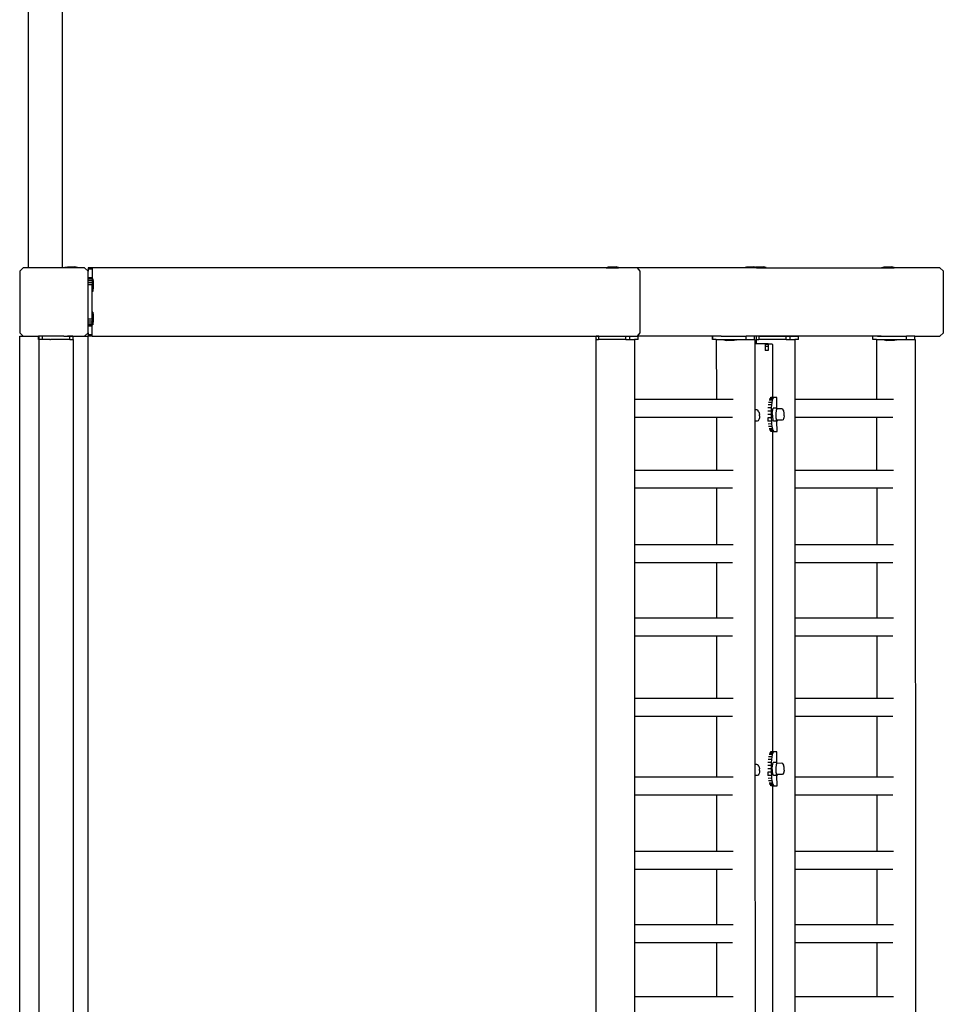
# Model space of a CAD drawing. Units: millimetres. Extents: x -10516 to 348337, y -3372 to 10867.
# Drawn here: x 10482 to 11564, y 6263 to 7416 of the extents above; entities that cross this region are included whole.
import ezdxf

# ---------------------------------------------------------------- set-up
doc = ezdxf.new("R2010")
doc.units = ezdxf.units.MM
doc.layers.add('VP-EQ', color=7, linetype='Continuous', true_color=0x8a3492)

# ---------------------------------------------------------------- blocks, each defined once
blk = doc.blocks.new('2405C')
at = {"layer": 'VP-EQ', "color": 0}
for p, q in [((18259.09, -1097.98), (18259.09, -857.68)), ((18263.09, -1097.98), (18263.09, -857.68)), ((18258.47, -1097.98), (18258.07, -1098.38)), ((18258.07, -1098.38), (18258.07, -1105.58)), ((18259.09, -1097.98), (18258.47, -1097.98)), ((18263.09, -1097.98), (18259.09, -1097.98)), ((18263.36, -1097.98), (18263.09, -1097.98)), ((18263.36, -1097.93), (18263.66, -1097.88)), ((18263.36, -1097.93), (18263.36, -1097.98)), ((18264.82, -1097.93), (18263.36, -1097.93)), ((18264.83, -1097.98), (18263.36, -1097.98)), ((18263.66, -1097.88), (18264.53, -1097.88)), ((18264.82, -1097.93), (18264.53, -1097.88)), ((18264.83, -1097.93), (18264.82, -1097.93)), ((18264.83, -1097.93), (18264.83, -1097.98)), ((18265.67, -1097.98), (18264.83, -1097.98)), ((18266.07, -1098.38), (18265.67, -1097.98)), ((18266.07, -1097.98), (18266.07, -1098)), ((18266.57, -1097.98), (18266.07, -1097.98)), ((18266.07, -1098), (18266.07, -1098.05)), ((18266.57, -1098), (18266.07, -1098)), ((18266.07, -1098.05), (18266.07, -1098.15)), ((18266.57, -1098.05), (18266.07, -1098.05)), ((18266.57, -1098.15), (18266.07, -1098.15)), ((18266.07, -1098.15), (18266.07, -1098.38)), ((18266.07, -1099.15), (18266.07, -1098.38)), ((18266.57, -1097.98), (18266.57, -1098)), ((18326.72, -1097.98), (18266.57, -1097.98)), ((18266.57, -1098), (18266.57, -1098.05)), ((18266.57, -1098.05), (18266.57, -1098.15)), ((18266.57, -1098.15), (18266.57, -1099.15)), ((18326.72, -1097.93), (18326.73, -1097.93)), ((18326.72, -1097.93), (18326.72, -1097.98)), ((18326.72, -1097.98), (18328.19, -1097.98)), ((18326.73, -1097.93), (18327.02, -1097.88)), ((18326.73, -1097.93), (18328.19, -1097.93)), ((18327.02, -1097.88), (18327.89, -1097.88)), ((18328.19, -1097.93), (18327.89, -1097.88)), ((18328.19, -1097.93), (18328.19, -1097.98)), ((18330.35, -1097.98), (18328.19, -1097.98)), ((18330.35, -1097.98), (18330.68, -1098.38)), ((18342.84, -1097.98), (18330.35, -1097.98)), ((18330.68, -1098.38), (18330.68, -1105.58)), ((18342.84, -1097.93), (18342.85, -1097.93)), ((18342.84, -1097.93), (18342.84, -1097.98)), ((18344.31, -1097.98), (18342.84, -1097.98)), ((18342.85, -1097.93), (18343.14, -1097.88)), ((18342.85, -1097.93), (18344.04, -1097.93)), ((18343.14, -1097.88), (18344.01, -1097.88)), ((18344.16, -1097.9), (18344.01, -1097.88)), ((18344.04, -1097.93), (18344.17, -1097.93)), ((18344.16, -1097.9), (18344.3, -1097.88)), ((18344.31, -1097.93), (18344.16, -1097.9)), ((18344.24, -1097.93), (18344.17, -1097.93)), ((18344.26, -1097.93), (18344.24, -1097.93)), ((18344.26, -1097.93), (18344.31, -1097.93)), ((18344.3, -1097.88), (18345.17, -1097.88)), ((18344.31, -1097.93), (18344.31, -1097.98)), ((18344.31, -1097.93), (18345.47, -1097.93)), ((18344.31, -1097.98), (18344.31, -1097.98)), ((18344.31, -1097.98), (18345.47, -1097.98)), ((18345.47, -1097.93), (18345.17, -1097.88)), ((18345.47, -1097.93), (18345.47, -1097.98)), ((18345.47, -1097.98), (18358.98, -1097.98)), ((18358.98, -1097.93), (18358.99, -1097.93)), ((18358.98, -1097.93), (18358.98, -1097.98)), ((18358.98, -1097.98), (18360.44, -1097.98)), ((18358.99, -1097.93), (18359.28, -1097.88)), ((18358.99, -1097.93), (18360.44, -1097.93)), ((18359.28, -1097.88), (18360.14, -1097.88)), ((18360.44, -1097.93), (18360.14, -1097.88)), ((18360.44, -1097.93), (18360.44, -1097.98)), ((18365.79, -1097.98), (18360.44, -1097.98)), ((18366.2, -1098.38), (18365.79, -1097.98)), ((18366.2, -1105.58), (18366.2, -1098.38)), ((18266.07, -1099.31), (18266.07, -1099.15)), ((18266.57, -1099.15), (18266.07, -1099.15)), ((18266.57, -1099.31), (18266.07, -1099.31)), ((18266.07, -1099.51), (18266.07, -1099.31)), ((18266.57, -1099.51), (18266.07, -1099.51)), ((18266.07, -1099.73), (18266.07, -1099.51)), ((18266.57, -1099.73), (18266.07, -1099.73)), ((18266.07, -1099.98), (18266.07, -1099.73)), ((18266.07, -1103.98), (18266.07, -1099.98)), ((18266.57, -1099.98), (18266.07, -1099.98)), ((18266.57, -1099.15), (18266.57, -1099.28)), ((18266.62, -1099.28), (18266.57, -1099.28)), ((18266.57, -1099.28), (18266.57, -1099.31)), ((18266.57, -1099.31), (18266.57, -1099.51)), ((18266.57, -1099.51), (18266.57, -1099.73)), ((18266.57, -1099.73), (18266.57, -1099.98)), ((18266.57, -1100.75), (18266.57, -1099.98)), ((18266.62, -1099.28), (18266.62, -1099.29)), ((18266.62, -1099.29), (18266.67, -1099.58)), ((18266.62, -1099.29), (18266.62, -1100.75)), ((18266.67, -1099.58), (18266.67, -1100.45)), ((18266.62, -1100.75), (18266.57, -1100.75)), ((18266.57, -1103.18), (18266.57, -1100.75)), ((18266.62, -1100.75), (18266.67, -1100.45)), ((18266.62, -1103.18), (18266.57, -1103.18)), ((18266.57, -1103.98), (18266.57, -1103.18)), ((18266.62, -1103.18), (18266.62, -1103.19)), ((18266.62, -1103.19), (18266.67, -1103.48)), ((18266.62, -1103.19), (18266.62, -1104.65)), ((18266.08, -1103.99), (18266.07, -1103.98)), ((18266.48, -1103.98), (18266.07, -1103.98)), ((18266.07, -1104.22), (18266.08, -1103.99)), ((18266.07, -1104.45), (18266.07, -1104.22)), ((18266.57, -1104.22), (18266.07, -1104.22)), ((18266.07, -1104.65), (18266.07, -1104.45)), ((18266.57, -1104.45), (18266.07, -1104.45)), ((18266.48, -1103.99), (18266.08, -1103.99)), ((18266.48, -1103.99), (18266.48, -1103.98)), ((18266.57, -1103.98), (18266.48, -1103.98)), ((18266.57, -1103.98), (18266.57, -1104.22)), ((18266.57, -1104.45), (18266.57, -1104.22)), ((18266.57, -1104.65), (18266.57, -1104.45)), ((18266.62, -1104.65), (18266.67, -1104.35)), ((18266.67, -1103.48), (18266.67, -1104.35)), ((18258.07, -1105.58), (18258.47, -1105.98)), ((18265.67, -1105.98), (18266.07, -1105.58)), ((18266.07, -1104.81), (18266.07, -1104.65)), ((18266.57, -1104.65), (18266.07, -1104.65)), ((18266.57, -1104.81), (18266.07, -1104.81)), ((18266.07, -1105.58), (18266.07, -1104.81)), ((18266.07, -1105.58), (18266.07, -1105.81)), ((18266.57, -1104.81), (18266.57, -1104.65)), ((18266.62, -1104.65), (18266.57, -1104.65)), ((18266.57, -1105.81), (18266.57, -1104.81)), ((18330.68, -1105.58), (18330.35, -1105.98)), ((18365.79, -1105.98), (18366.2, -1105.58)), ((18258.07, -1105.98), (18258.47, -1105.98)), ((18258.07, -1249.9), (18258.07, -1105.98)), ((18258.47, -1105.98), (18260.29, -1105.98)), ((18260.29, -1105.98), (18260.29, -1105.98)), ((18260.29, -1105.98), (18260.34, -1105.98)), ((18260.29, -1106.38), (18260.29, -1105.98)), ((18260.29, -1106.38), (18260.29, -1105.98)), ((18260.34, -1105.98), (18260.29, -1105.98)), ((18260.29, -1106.38), (18260.29, -1106.38)), ((18260.3, -1106.38), (18260.29, -1106.38)), ((18260.29, -1106.38), (18260.3, -1106.38)), ((18260.3, -1106.38), (18260.31, -1106.38)), ((18260.3, -1106.38), (18260.32, -1172.55)), ((18260.31, -1106.38), (18260.34, -1106.38)), ((18260.31, -1106.38), (18260.32, -1106.39)), ((18260.33, -1106.39), (18260.32, -1106.39)), ((18260.32, -1106.39), (18260.32, -1172.55)), ((18260.33, -1106.39), (18260.34, -1106.38)), ((18260.34, -1106.38), (18260.34, -1105.98)), ((18260.69, -1105.98), (18260.34, -1105.98)), ((18260.43, -1106.38), (18260.34, -1106.39)), ((18260.34, -1106.39), (18260.34, -1106.38)), ((18260.43, -1106.38), (18260.34, -1106.38)), ((18260.64, -1106.38), (18260.43, -1106.38)), ((18260.71, -1106.39), (18260.64, -1106.38)), ((18260.74, -1105.98), (18260.69, -1105.98)), ((18260.74, -1106.38), (18260.71, -1106.39)), ((18260.74, -1106.38), (18260.74, -1105.98)), ((18260.74, -1105.98), (18260.77, -1105.98)), ((18260.96, -1106.38), (18260.74, -1106.39)), ((18260.74, -1106.38), (18260.74, -1106.39)), ((18263.25, -1105.98), (18260.77, -1105.98)), ((18261.59, -1106.39), (18260.96, -1106.38)), ((18261.59, -1106.39), (18261.61, -1106.38)), ((18261.61, -1106.38), (18261.68, -1106.39)), ((18261.81, -1106.38), (18261.68, -1106.39)), ((18263.94, -1106.39), (18261.81, -1106.38)), ((18263.25, -1105.98), (18263.39, -1105.98)), ((18263.39, -1105.98), (18263.67, -1105.98)), ((18263.67, -1105.98), (18263.94, -1105.99)), ((18264.29, -1105.98), (18263.67, -1105.98)), ((18263.94, -1106.39), (18263.94, -1105.99)), ((18263.94, -1105.99), (18264.29, -1105.99)), ((18263.94, -1106.39), (18264.33, -1106.39)), ((18264.29, -1105.99), (18264.29, -1105.98)), ((18264.29, -1105.98), (18265.67, -1105.98)), ((18264.29, -1105.99), (18264.34, -1105.99)), ((18264.34, -1106.39), (18264.33, -1106.39)), ((18264.33, -1106.39), (18264.33, -1172.55)), ((18264.34, -1106.39), (18264.34, -1105.99)), ((18265.67, -1105.98), (18266.07, -1105.98)), ((18266.07, -1105.81), (18266.07, -1105.9)), ((18266.57, -1105.81), (18266.07, -1105.81)), ((18266.07, -1105.9), (18266.07, -1105.96)), ((18266.57, -1105.9), (18266.07, -1105.9)), ((18266.07, -1105.98), (18266.07, -1105.96)), ((18266.57, -1105.96), (18266.07, -1105.96)), ((18266.07, -1251.98), (18266.07, -1105.98)), ((18266.57, -1105.98), (18266.07, -1105.98)), ((18266.57, -1105.9), (18266.57, -1105.81)), ((18266.57, -1105.96), (18266.57, -1105.9)), ((18266.57, -1105.98), (18266.57, -1105.96)), ((18266.57, -1105.98), (18330.35, -1105.98)), ((18325.53, -1106.39), (18325.55, -1106.38)), ((18325.53, -1106.39), (18325.53, -1106.39)), ((18325.53, -1106.39), (18325.53, -1248.38)), ((18325.87, -1105.99), (18325.55, -1105.98)), ((18325.55, -1106.38), (18325.55, -1105.98)), ((18325.62, -1106.39), (18325.55, -1106.38)), ((18325.62, -1106.39), (18325.85, -1106.39)), ((18325.87, -1106.39), (18325.85, -1106.39)), ((18325.87, -1105.99), (18329.03, -1105.99)), ((18325.87, -1106.39), (18325.87, -1105.99)), ((18326.09, -1106.39), (18325.87, -1106.39)), ((18326.11, -1106.39), (18326.09, -1106.39)), ((18326.52, -1106.39), (18326.11, -1106.39)), ((18326.52, -1106.39), (18326.53, -1106.39)), ((18329.02, -1106.39), (18326.53, -1106.39)), ((18329.02, -1106.39), (18329.03, -1105.99)), ((18329.02, -1106.39), (18329.49, -1106.39)), ((18329.03, -1105.99), (18329.49, -1105.99)), ((18329.49, -1105.99), (18330.47, -1105.99)), ((18329.49, -1106.39), (18329.49, -1105.99)), ((18329.49, -1106.39), (18330.04, -1106.39)), ((18330.04, -1106.39), (18330.04, -1113.36)), ((18330.46, -1106.39), (18330.04, -1106.39)), ((18339.18, -1105.99), (18330.35, -1105.98)), ((18330.46, -1106.39), (18330.47, -1105.99)), ((18330.46, -1106.39), (18330.48, -1106.39)), ((18330.48, -1105.99), (18330.47, -1105.99)), ((18330.48, -1106.39), (18330.48, -1105.99)), ((18339.2, -1105.99), (18339.18, -1105.99)), ((18339.18, -1106.39), (18339.18, -1105.99)), ((18339.2, -1106.39), (18339.18, -1106.39)), ((18340.18, -1105.98), (18339.2, -1105.99)), ((18339.2, -1106.39), (18339.2, -1105.99)), ((18339.62, -1106.39), (18339.2, -1106.39)), ((18339.62, -1106.39), (18340.5, -1106.38)), ((18339.62, -1106.39), (18339.63, -1113.36)), ((18340.18, -1105.98), (18340.31, -1105.98)), ((18340.31, -1105.98), (18340.64, -1105.98)), ((18340.5, -1106.43), (18340.5, -1106.38)), ((18340.5, -1106.38), (18341.82, -1106.38)), ((18340.51, -1106.43), (18340.5, -1106.43)), ((18340.54, -1106.43), (18340.51, -1106.43)), ((18340.51, -1106.43), (18340.8, -1106.48)), ((18340.57, -1106.43), (18340.54, -1106.43)), ((18340.57, -1106.43), (18340.63, -1106.43)), ((18340.67, -1106.43), (18340.63, -1106.43)), ((18340.64, -1105.98), (18340.8, -1105.98)), ((18340.76, -1106.43), (18340.67, -1106.43)), ((18340.82, -1106.43), (18340.76, -1106.43)), ((18340.8, -1105.98), (18343.13, -1105.98)), ((18340.81, -1106.48), (18340.8, -1106.48)), ((18341.67, -1106.48), (18340.81, -1106.48)), ((18340.92, -1106.43), (18340.82, -1106.43)), ((18340.99, -1106.43), (18340.92, -1106.43)), ((18341.1, -1106.43), (18340.99, -1106.43)), ((18341.17, -1106.43), (18341.1, -1106.43)), ((18341.3, -1106.43), (18341.17, -1106.43)), ((18341.37, -1106.43), (18341.3, -1106.43)), ((18341.48, -1106.43), (18341.37, -1106.43)), ((18341.55, -1106.43), (18341.48, -1106.43)), ((18341.65, -1106.43), (18341.55, -1106.43)), ((18341.71, -1106.43), (18341.65, -1106.43)), ((18341.96, -1106.43), (18341.67, -1106.48)), ((18341.8, -1106.43), (18341.71, -1106.43)), ((18341.84, -1106.43), (18341.8, -1106.43)), ((18341.82, -1106.38), (18341.9, -1106.38)), ((18341.9, -1106.43), (18341.84, -1106.43)), ((18341.9, -1106.38), (18341.96, -1106.38)), ((18341.9, -1106.43), (18341.93, -1106.43)), ((18341.93, -1106.43), (18341.96, -1106.43)), ((18341.96, -1106.38), (18341.97, -1106.38)), ((18341.96, -1106.43), (18341.97, -1106.43)), ((18341.97, -1106.43), (18341.97, -1106.38)), ((18341.97, -1106.38), (18342.96, -1106.38)), ((18342.96, -1106.38), (18343.09, -1106.38)), ((18343.09, -1106.38), (18343.13, -1106.38)), ((18343.13, -1106.38), (18343.13, -1105.98)), ((18344.11, -1105.98), (18343.13, -1105.98)), ((18343.13, -1106.38), (18343.56, -1106.38)), ((18343.56, -1106.38), (18343.58, -1106.38)), ((18343.58, -1106.38), (18344.05, -1106.38)), ((18344.11, -1106.38), (18344.05, -1106.38)), ((18344.11, -1106.38), (18344.11, -1105.98)), ((18358.48, -1105.98), (18344.11, -1105.98)), ((18344.13, -1106.38), (18344.11, -1106.38)), ((18344.14, -1106.38), (18344.13, -1106.38)), ((18344.13, -1106.88), (18344.14, -1106.88)), ((18344.14, -1106.38), (18344.14, -1106.88)), ((18344.14, -1106.88), (18344.14, -1114.63)), ((18344.29, -1106.88), (18344.14, -1106.88)), ((18344.29, -1106.39), (18344.3, -1106.39)), ((18344.29, -1106.39), (18344.29, -1106.88)), ((18345.35, -1106.88), (18344.29, -1106.88)), ((18344.3, -1106.39), (18344.31, -1106.38)), ((18344.64, -1105.98), (18344.31, -1105.98)), ((18344.31, -1106.38), (18344.31, -1105.98)), ((18344.38, -1106.39), (18344.31, -1106.38)), ((18344.38, -1106.39), (18344.61, -1106.39)), ((18344.64, -1106.38), (18344.61, -1106.39)), ((18344.64, -1105.98), (18347.79, -1105.99)), ((18344.64, -1106.38), (18344.64, -1105.98)), ((18344.85, -1106.39), (18344.64, -1106.38)), ((18344.87, -1106.39), (18344.85, -1106.39)), ((18345.29, -1106.39), (18344.87, -1106.39)), ((18345.29, -1106.39), (18345.3, -1106.39)), ((18347.79, -1106.39), (18345.3, -1106.39)), ((18345.35, -1106.88), (18345.35, -1106.96)), ((18345.71, -1106.88), (18345.35, -1106.88)), ((18345.71, -1106.88), (18346.16, -1106.88)), ((18345.71, -1106.88), (18345.71, -1106.96)), ((18346.16, -1106.88), (18346.19, -1106.96)), ((18347.79, -1105.99), (18348.25, -1105.99)), ((18347.79, -1106.39), (18347.79, -1105.99)), ((18347.79, -1106.39), (18348.25, -1106.39)), ((18348.25, -1105.99), (18349.23, -1105.99)), ((18348.25, -1106.39), (18348.25, -1105.99)), ((18348.25, -1106.39), (18348.8, -1106.39)), ((18348.8, -1106.39), (18348.8, -1113.36)), ((18349.23, -1106.39), (18348.8, -1106.39)), ((18349.25, -1105.99), (18349.23, -1105.99)), ((18349.23, -1106.39), (18349.23, -1105.99)), ((18349.23, -1106.39), (18349.25, -1106.39)), ((18349.25, -1106.39), (18349.25, -1105.99)), ((18357.96, -1105.99), (18357.95, -1105.99)), ((18357.95, -1106.39), (18357.95, -1105.99)), ((18357.96, -1106.39), (18357.95, -1106.39)), ((18358.94, -1105.98), (18357.96, -1105.99)), ((18357.96, -1106.39), (18357.96, -1105.99)), ((18358.39, -1106.38), (18357.96, -1106.39)), ((18358.39, -1106.38), (18358.39, -1113.36)), ((18358.39, -1106.38), (18359.27, -1106.38)), ((18358.48, -1105.98), (18358.94, -1105.98)), ((18358.94, -1105.98), (18359.08, -1105.98)), ((18359.08, -1105.98), (18359.4, -1105.98)), ((18359.27, -1106.43), (18359.27, -1106.38)), ((18359.27, -1106.38), (18360.59, -1106.38)), ((18359.28, -1106.43), (18359.27, -1106.43)), ((18359.31, -1106.43), (18359.28, -1106.43)), ((18359.28, -1106.43), (18359.57, -1106.48)), ((18359.33, -1106.43), (18359.31, -1106.43)), ((18359.33, -1106.43), (18359.4, -1106.43)), ((18359.4, -1105.98), (18359.57, -1105.98)), ((18359.44, -1106.43), (18359.4, -1106.43)), ((18359.52, -1106.43), (18359.44, -1106.43)), ((18359.58, -1106.43), (18359.52, -1106.43)), ((18359.57, -1105.98), (18361.9, -1105.98)), ((18359.57, -1106.48), (18359.57, -1106.48)), ((18360.43, -1106.48), (18359.57, -1106.48)), ((18359.69, -1106.43), (18359.58, -1106.43)), ((18359.75, -1106.43), (18359.69, -1106.43)), ((18359.87, -1106.43), (18359.75, -1106.43)), ((18359.94, -1106.43), (18359.87, -1106.43)), ((18360.06, -1106.43), (18359.94, -1106.43)), ((18360.13, -1106.43), (18360.06, -1106.43)), ((18360.25, -1106.43), (18360.13, -1106.43)), ((18360.31, -1106.43), (18360.25, -1106.43)), ((18360.42, -1106.43), (18360.31, -1106.43)), ((18360.48, -1106.43), (18360.42, -1106.43)), ((18360.72, -1106.43), (18360.43, -1106.48)), ((18360.56, -1106.43), (18360.48, -1106.43)), ((18360.61, -1106.43), (18360.56, -1106.43)), ((18360.59, -1106.38), (18360.67, -1106.38)), ((18360.67, -1106.43), (18360.61, -1106.43)), ((18360.67, -1106.38), (18360.72, -1106.38)), ((18360.67, -1106.43), (18360.69, -1106.43)), ((18360.69, -1106.43), (18360.72, -1106.43)), ((18360.72, -1106.38), (18360.73, -1106.38)), ((18360.72, -1106.43), (18360.73, -1106.43)), ((18360.73, -1106.43), (18360.73, -1106.38)), ((18360.73, -1106.38), (18361.72, -1106.38)), ((18361.72, -1106.38), (18361.86, -1106.38)), ((18361.86, -1106.38), (18361.9, -1106.38)), ((18361.9, -1106.38), (18361.9, -1105.98)), ((18362.88, -1105.98), (18361.9, -1105.98)), ((18361.9, -1106.38), (18362.32, -1106.38)), ((18362.32, -1106.38), (18362.34, -1106.38)), ((18362.34, -1106.38), (18362.82, -1106.38)), ((18362.88, -1106.38), (18362.82, -1106.38)), ((18362.88, -1106.38), (18362.88, -1105.98)), ((18362.88, -1105.98), (18365.79, -1105.98)), ((18362.9, -1106.38), (18362.88, -1106.38)), ((18362.9, -1106.38), (18362.9, -1106.38)), ((18362.9, -1106.38), (18362.95, -1251.57)), ((18345.71, -1106.96), (18345.35, -1106.96)), ((18345.35, -1106.96), (18345.35, -1107.18)), ((18345.71, -1107.18), (18345.35, -1107.18)), ((18345.35, -1107.18), (18345.35, -1107.68)), ((18345.71, -1107.68), (18345.35, -1107.68)), ((18345.71, -1106.96), (18345.71, -1107.18)), ((18345.71, -1107.18), (18345.71, -1107.68)), ((18346.19, -1106.96), (18346.21, -1107.18)), ((18346.21, -1107.18), (18346.21, -1113.15)), ((18330.04, -1113.36), (18339.63, -1113.36)), ((18330.04, -1113.36), (18330.04, -1115.46)), ((18339.63, -1113.36), (18341.59, -1113.36)), ((18346.13, -1113.74), (18345.75, -1113.74)), ((18346.18, -1113.49), (18345.8, -1113.49)), ((18346.21, -1113.31), (18345.86, -1113.31)), ((18346.29, -1113.19), (18345.93, -1113.19)), ((18346.21, -1113.15), (18345.99, -1113.16)), ((18346.13, -1113.74), (18346.09, -1114.04)), ((18346.18, -1113.49), (18346.13, -1113.74)), ((18346.21, -1113.39), (18346.18, -1113.49)), ((18346.36, -1113.15), (18346.21, -1113.15)), ((18346.21, -1113.31), (18346.21, -1113.39)), ((18346.23, -1113.31), (18346.21, -1113.39)), ((18346.23, -1113.31), (18346.21, -1113.31)), ((18346.29, -1113.19), (18346.23, -1113.31)), ((18346.36, -1113.15), (18346.29, -1113.19)), ((18346.72, -1113.15), (18346.36, -1113.15)), ((18346.72, -1114.48), (18346.72, -1113.15)), ((18348.8, -1113.36), (18358.39, -1113.36)), ((18348.8, -1113.36), (18348.8, -1115.46)), ((18358.39, -1113.36), (18360.36, -1113.36)), ((18344.14, -1114.63), (18344.13, -1114.63)), ((18344.38, -1114.63), (18344.14, -1114.63)), ((18344.14, -1114.63), (18344.14, -1115.95)), ((18344.49, -1114.69), (18344.38, -1114.63)), ((18344.49, -1114.69), (18344.54, -1114.73)), ((18344.61, -1114.85), (18344.54, -1114.73)), ((18344.61, -1114.85), (18344.64, -1114.96)), ((18344.64, -1114.96), (18344.67, -1115.14)), ((18346.04, -1114.76), (18345.65, -1114.77)), ((18346.06, -1114.39), (18345.67, -1114.39)), ((18346.09, -1114.04), (18345.71, -1114.04)), ((18346.06, -1114.39), (18346.04, -1114.76)), ((18346.04, -1114.76), (18346.04, -1115.15)), ((18346.09, -1114.04), (18346.06, -1114.39)), ((18346.18, -1115.03), (18346.27, -1114.42)), ((18346.66, -1114.42), (18346.27, -1114.42)), ((18346.66, -1114.42), (18346.58, -1115.03)), ((18346.62, -1114.72), (18346.6, -1114.95)), ((18346.6, -1114.95), (18346.6, -1115.23)), ((18346.66, -1114.56), (18346.62, -1114.72)), ((18346.72, -1114.48), (18346.66, -1114.42)), ((18346.71, -1114.51), (18346.66, -1114.56)), ((18346.74, -1114.51), (18346.71, -1114.51)), ((18346.74, -1114.51), (18346.72, -1114.48)), ((18347.3, -1114.5), (18346.74, -1114.51)), ((18347.41, -1114.56), (18347.3, -1114.5)), ((18347.45, -1114.62), (18347.41, -1114.56)), ((18347.52, -1114.74), (18347.45, -1114.62)), ((18347.54, -1114.86), (18347.52, -1114.74)), ((18347.55, -1114.92), (18347.54, -1114.86)), ((18347.56, -1114.98), (18347.55, -1114.92)), ((18330.04, -1115.46), (18339.63, -1115.46)), ((18330.04, -1115.46), (18330.04, -1121.66)), ((18339.63, -1115.46), (18339.63, -1121.66)), ((18339.63, -1115.46), (18341.51, -1115.46)), ((18344.14, -1115.95), (18344.13, -1115.95)), ((18344.35, -1115.95), (18344.14, -1115.95)), ((18344.14, -1115.95), (18344.15, -1156.13)), ((18344.42, -1115.95), (18344.35, -1115.95)), ((18344.52, -1115.89), (18344.42, -1115.95)), ((18344.59, -1115.76), (18344.52, -1115.89)), ((18344.63, -1115.68), (18344.59, -1115.76)), ((18344.66, -1115.53), (18344.63, -1115.68)), ((18344.67, -1115.33), (18344.66, -1115.53)), ((18344.67, -1115.14), (18344.67, -1115.17)), ((18344.67, -1115.33), (18344.67, -1115.17)), ((18344.67, -1115.33), (18344.67, -1115.33)), ((18346.04, -1115.15), (18345.65, -1115.16)), ((18346.05, -1115.54), (18345.65, -1115.55)), ((18345.65, -1115.55), (18345.67, -1115.92)), ((18346.07, -1115.92), (18345.67, -1115.92)), ((18346.04, -1115.15), (18346.05, -1115.54)), ((18346.05, -1115.54), (18346.07, -1115.92)), ((18346.07, -1115.92), (18346.1, -1116.26)), ((18346.18, -1115.03), (18346.23, -1115.78)), ((18346.36, -1115.92), (18346.23, -1115.78)), ((18346.72, -1115.92), (18346.36, -1115.92)), ((18346.58, -1115.03), (18346.61, -1115.5)), ((18346.6, -1115.23), (18346.61, -1115.5)), ((18346.61, -1115.5), (18346.64, -1115.71)), ((18346.61, -1115.5), (18346.62, -1115.78)), ((18346.62, -1115.78), (18346.72, -1115.89)), ((18346.64, -1115.71), (18346.68, -1115.82)), ((18346.68, -1115.82), (18346.72, -1115.83)), ((18346.72, -1115.83), (18346.72, -1115.82)), ((18346.72, -1115.89), (18346.72, -1115.83)), ((18346.72, -1115.83), (18346.73, -1115.83)), ((18346.72, -1115.89), (18346.75, -1115.92)), ((18346.73, -1117.15), (18346.72, -1115.92)), ((18346.75, -1115.92), (18346.72, -1115.92)), ((18346.73, -1115.83), (18346.73, -1115.82)), ((18346.77, -1115.83), (18346.73, -1115.83)), ((18346.75, -1115.92), (18346.77, -1115.83)), ((18346.77, -1115.83), (18346.77, -1115.82)), ((18347.32, -1115.83), (18346.77, -1115.83)), ((18347.43, -1115.77), (18347.32, -1115.83)), ((18347.5, -1115.64), (18347.43, -1115.77)), ((18347.5, -1115.64), (18347.53, -1115.57)), ((18347.54, -1115.49), (18347.53, -1115.57)), ((18347.56, -1115.37), (18347.54, -1115.49)), ((18347.57, -1115.09), (18347.56, -1114.98)), ((18347.56, -1115.32), (18347.57, -1115.21)), ((18347.56, -1115.32), (18347.56, -1115.37)), ((18347.57, -1115.21), (18347.57, -1115.09)), ((18348.8, -1115.46), (18358.39, -1115.46)), ((18348.8, -1115.46), (18348.8, -1121.66)), ((18358.39, -1115.46), (18358.39, -1121.66)), ((18358.39, -1115.46), (18360.28, -1115.46)), ((18346.1, -1116.26), (18345.71, -1116.27)), ((18346.14, -1116.57), (18345.75, -1116.57)), ((18346.19, -1116.82), (18345.8, -1116.82)), ((18346.21, -1117), (18345.86, -1117)), ((18346.31, -1117.12), (18345.93, -1117.12)), ((18346.21, -1117.15), (18345.99, -1117.16)), ((18346.1, -1116.26), (18346.14, -1116.57)), ((18346.14, -1116.57), (18346.19, -1116.82)), ((18346.19, -1116.82), (18346.21, -1116.88)), ((18346.21, -1116.88), (18346.21, -1117)), ((18346.21, -1116.88), (18346.25, -1117)), ((18346.25, -1117), (18346.21, -1117)), ((18346.21, -1117.15), (18346.21, -1154.65)), ((18346.21, -1117.15), (18346.33, -1117.16)), ((18346.25, -1117), (18346.31, -1117.12)), ((18346.31, -1117.12), (18346.37, -1117.15)), ((18346.37, -1117.15), (18346.33, -1117.16)), ((18346.37, -1117.15), (18346.73, -1117.15)), ((18330.04, -1121.66), (18339.63, -1121.66)), ((18330.04, -1121.66), (18330.04, -1123.76)), ((18339.63, -1121.66), (18341.59, -1121.66)), ((18348.8, -1121.66), (18358.39, -1121.66)), ((18348.8, -1121.66), (18348.8, -1123.76)), ((18358.39, -1121.66), (18360.36, -1121.66)), ((18330.04, -1123.76), (18339.63, -1123.76)), ((18330.04, -1123.76), (18330.04, -1130.38)), ((18339.63, -1123.76), (18339.63, -1130.37)), ((18339.63, -1123.76), (18341.51, -1123.76)), ((18348.8, -1123.76), (18358.4, -1123.76)), ((18348.8, -1123.76), (18348.8, -1130.38)), ((18358.4, -1123.76), (18358.4, -1130.37)), ((18358.4, -1123.76), (18360.28, -1123.76)), ((18330.04, -1130.38), (18339.63, -1130.37)), ((18330.04, -1130.38), (18330.04, -1132.48)), ((18339.63, -1130.37), (18341.59, -1130.37)), ((18348.8, -1130.38), (18358.4, -1130.37)), ((18348.8, -1130.38), (18348.8, -1132.48)), ((18358.4, -1130.37), (18360.36, -1130.37)), ((18330.04, -1132.48), (18339.63, -1132.47)), ((18330.04, -1132.48), (18330.04, -1138.96)), ((18339.63, -1132.47), (18339.63, -1138.96)), ((18339.63, -1132.47), (18341.51, -1132.47)), ((18348.8, -1132.48), (18358.4, -1132.47)), ((18348.8, -1132.48), (18348.8, -1138.96)), ((18358.4, -1132.47), (18358.4, -1138.96)), ((18358.4, -1132.47), (18360.28, -1132.47)), ((18330.04, -1138.96), (18339.63, -1138.96)), ((18330.04, -1138.96), (18330.04, -1141.06)), ((18339.63, -1138.96), (18341.6, -1138.96)), ((18348.8, -1138.96), (18358.4, -1138.96)), ((18348.8, -1138.96), (18348.8, -1141.06)), ((18358.4, -1138.96), (18360.36, -1138.96)), ((18330.04, -1141.06), (18339.64, -1141.06)), ((18330.04, -1141.06), (18330.04, -1148.39)), ((18339.64, -1141.06), (18339.64, -1148.39)), ((18339.64, -1141.06), (18341.52, -1141.06)), ((18348.8, -1141.06), (18358.4, -1141.06)), ((18348.8, -1141.06), (18348.8, -1148.39)), ((18358.4, -1141.06), (18358.4, -1148.38)), ((18358.4, -1141.06), (18360.28, -1141.06)), ((18330.04, -1148.39), (18339.64, -1148.39)), ((18330.04, -1148.39), (18330.04, -1150.49)), ((18339.64, -1148.39), (18341.6, -1148.38)), ((18348.8, -1148.39), (18358.4, -1148.38)), ((18348.8, -1148.39), (18348.8, -1150.49)), ((18358.4, -1148.38), (18360.36, -1148.38)), ((18330.04, -1150.49), (18339.64, -1150.48)), ((18330.04, -1150.49), (18330.04, -1157.59)), ((18339.64, -1150.48), (18339.64, -1157.58)), ((18339.64, -1150.48), (18341.52, -1150.48)), ((18348.8, -1150.49), (18358.4, -1150.48)), ((18348.8, -1150.49), (18348.8, -1157.59)), ((18358.4, -1150.48), (18358.41, -1157.58)), ((18358.4, -1150.48), (18360.28, -1150.48)), ((18346.13, -1155.24), (18345.75, -1155.24)), ((18346.18, -1154.99), (18345.8, -1154.99)), ((18346.21, -1154.81), (18345.86, -1154.81)), ((18346.29, -1154.69), (18345.93, -1154.69)), ((18346.21, -1154.65), (18345.99, -1154.66)), ((18346.13, -1155.24), (18346.09, -1155.54)), ((18346.18, -1154.99), (18346.13, -1155.24)), ((18346.21, -1154.89), (18346.18, -1154.99)), ((18346.36, -1154.65), (18346.21, -1154.65)), ((18346.21, -1154.81), (18346.21, -1154.89)), ((18346.23, -1154.81), (18346.21, -1154.89)), ((18346.23, -1154.81), (18346.21, -1154.81)), ((18346.29, -1154.69), (18346.23, -1154.81)), ((18346.36, -1154.65), (18346.29, -1154.69)), ((18346.72, -1154.65), (18346.36, -1154.65)), ((18346.72, -1155.98), (18346.72, -1154.65)), ((18344.38, -1156.13), (18344.15, -1156.13)), ((18344.15, -1156.13), (18344.15, -1156.13)), ((18344.15, -1156.13), (18344.15, -1157.45)), ((18344.49, -1156.19), (18344.38, -1156.13)), ((18344.49, -1156.19), (18344.54, -1156.23)), ((18344.61, -1156.35), (18344.54, -1156.23)), ((18344.61, -1156.35), (18344.64, -1156.46)), ((18344.64, -1156.46), (18344.67, -1156.64)), ((18346.04, -1156.26), (18345.65, -1156.27)), ((18346.06, -1155.89), (18345.67, -1155.89)), ((18346.09, -1155.54), (18345.71, -1155.54)), ((18346.06, -1155.89), (18346.04, -1156.26)), ((18346.04, -1156.26), (18346.04, -1156.65)), ((18346.09, -1155.54), (18346.06, -1155.89)), ((18346.18, -1156.53), (18346.27, -1155.92)), ((18346.66, -1155.92), (18346.27, -1155.92)), ((18346.66, -1155.92), (18346.58, -1156.53)), ((18346.62, -1156.22), (18346.6, -1156.45)), ((18346.6, -1156.45), (18346.6, -1156.73)), ((18346.66, -1156.06), (18346.62, -1156.22)), ((18346.72, -1155.98), (18346.66, -1155.92)), ((18346.71, -1156.01), (18346.66, -1156.06)), ((18346.74, -1156.01), (18346.71, -1156.01)), ((18346.74, -1156.01), (18346.72, -1155.98)), ((18347.3, -1156), (18346.74, -1156.01)), ((18347.41, -1156.06), (18347.3, -1156)), ((18347.45, -1156.12), (18347.41, -1156.06)), ((18347.52, -1156.24), (18347.45, -1156.12)), ((18347.54, -1156.36), (18347.52, -1156.24)), ((18347.55, -1156.42), (18347.54, -1156.36)), ((18347.56, -1156.48), (18347.55, -1156.42)), ((18347.57, -1156.59), (18347.56, -1156.48)), ((18330.04, -1157.59), (18339.64, -1157.58)), ((18330.04, -1157.59), (18330.04, -1159.68)), ((18339.64, -1157.58), (18341.6, -1157.58)), ((18344.35, -1157.45), (18344.15, -1157.45)), ((18344.15, -1157.45), (18344.15, -1157.45)), ((18344.15, -1157.45), (18344.17, -1200.7)), ((18344.42, -1157.45), (18344.35, -1157.45)), ((18344.52, -1157.39), (18344.42, -1157.45)), ((18344.59, -1157.26), (18344.52, -1157.39)), ((18344.63, -1157.18), (18344.59, -1157.26)), ((18344.66, -1157.03), (18344.63, -1157.18)), ((18344.67, -1156.83), (18344.66, -1157.03)), ((18344.67, -1156.64), (18344.67, -1156.67)), ((18344.67, -1156.83), (18344.67, -1156.67)), ((18344.67, -1156.83), (18344.67, -1156.83)), ((18346.04, -1156.65), (18345.65, -1156.66)), ((18346.05, -1157.04), (18345.65, -1157.05)), ((18345.65, -1157.05), (18345.67, -1157.42)), ((18346.07, -1157.42), (18345.67, -1157.42)), ((18346.04, -1156.65), (18346.05, -1157.04)), ((18346.05, -1157.04), (18346.07, -1157.42)), ((18346.07, -1157.42), (18346.1, -1157.76)), ((18346.23, -1157.28), (18346.18, -1156.53)), ((18346.36, -1157.42), (18346.23, -1157.28)), ((18346.72, -1157.42), (18346.36, -1157.42)), ((18346.58, -1156.53), (18346.61, -1157)), ((18346.6, -1156.73), (18346.61, -1157)), ((18346.61, -1157), (18346.64, -1157.21)), ((18346.61, -1157), (18346.62, -1157.28)), ((18346.62, -1157.28), (18346.72, -1157.39)), ((18346.64, -1157.21), (18346.68, -1157.32)), ((18346.68, -1157.32), (18346.72, -1157.33)), ((18346.72, -1157.33), (18346.72, -1157.32)), ((18346.72, -1157.39), (18346.72, -1157.33)), ((18346.72, -1157.33), (18346.73, -1157.33)), ((18346.72, -1157.39), (18346.75, -1157.42)), ((18346.73, -1158.65), (18346.72, -1157.42)), ((18346.75, -1157.42), (18346.72, -1157.42)), ((18346.73, -1157.33), (18346.73, -1157.32)), ((18346.77, -1157.33), (18346.73, -1157.33)), ((18346.75, -1157.42), (18346.77, -1157.33)), ((18346.77, -1157.33), (18346.77, -1157.32)), ((18347.32, -1157.33), (18346.77, -1157.33)), ((18347.43, -1157.27), (18347.32, -1157.33)), ((18347.5, -1157.14), (18347.43, -1157.27)), ((18347.5, -1157.14), (18347.53, -1157.07)), ((18347.54, -1156.99), (18347.53, -1157.07)), ((18347.56, -1156.87), (18347.54, -1156.99)), ((18347.56, -1156.82), (18347.57, -1156.71)), ((18347.56, -1156.82), (18347.56, -1156.87)), ((18347.57, -1156.71), (18347.57, -1156.59)), ((18348.8, -1157.59), (18358.41, -1157.58)), ((18348.8, -1157.59), (18348.8, -1159.68)), ((18358.41, -1157.58), (18360.36, -1157.58)), ((18346.1, -1157.76), (18345.71, -1157.77)), ((18346.14, -1158.07), (18345.75, -1158.07)), ((18346.19, -1158.32), (18345.8, -1158.32)), ((18346.21, -1158.5), (18345.86, -1158.5)), ((18346.31, -1158.62), (18345.93, -1158.62)), ((18346.21, -1158.65), (18345.99, -1158.66)), ((18346.1, -1157.76), (18346.14, -1158.07)), ((18346.14, -1158.07), (18346.19, -1158.32)), ((18346.19, -1158.32), (18346.21, -1158.38)), ((18346.21, -1158.38), (18346.21, -1158.5)), ((18346.21, -1158.38), (18346.25, -1158.5)), ((18346.25, -1158.5), (18346.21, -1158.5)), ((18346.21, -1158.65), (18346.21, -1199.23)), ((18346.21, -1158.65), (18346.33, -1158.66)), ((18346.25, -1158.5), (18346.31, -1158.62)), ((18346.31, -1158.62), (18346.37, -1158.65)), ((18346.37, -1158.65), (18346.33, -1158.66)), ((18346.37, -1158.65), (18346.73, -1158.65)), ((18330.04, -1159.68), (18339.64, -1159.68)), ((18330.04, -1159.68), (18330.04, -1166.3)), ((18339.64, -1159.68), (18339.64, -1166.3)), ((18339.64, -1159.68), (18341.52, -1159.68)), ((18348.8, -1159.68), (18358.41, -1159.68)), ((18348.8, -1159.68), (18348.8, -1166.3)), ((18358.41, -1159.68), (18358.41, -1166.3)), ((18358.41, -1159.68), (18360.28, -1159.68)), ((18330.04, -1166.3), (18339.64, -1166.3)), ((18330.04, -1166.3), (18330.04, -1168.4)), ((18339.64, -1166.3), (18341.6, -1166.3)), ((18348.8, -1166.3), (18358.41, -1166.3)), ((18348.8, -1166.3), (18348.8, -1168.4)), ((18358.41, -1166.3), (18360.36, -1166.3)), ((18330.04, -1168.4), (18339.64, -1168.4)), ((18330.04, -1168.4), (18330.04, -1174.89)), ((18339.64, -1168.4), (18339.65, -1174.88)), ((18339.64, -1168.4), (18341.52, -1168.4)), ((18348.8, -1168.4), (18358.41, -1168.4)), ((18348.8, -1168.4), (18348.8, -1174.89)), ((18358.41, -1168.4), (18358.41, -1174.88)), ((18358.41, -1168.4), (18360.28, -1168.4)), ((18260.32, -1172.55), (18260.33, -1197.8)), ((18260.32, -1172.55), (18260.32, -1247.91)), ((18264.33, -1172.55), (18264.33, -1251.57)), ((18264.33, -1172.55), (18264.35, -1248.01)), ((18330.04, -1174.89), (18339.65, -1174.88)), ((18330.04, -1174.89), (18330.04, -1176.98)), ((18339.65, -1174.88), (18341.6, -1174.88)), ((18348.8, -1174.89), (18358.41, -1174.88)), ((18348.8, -1174.89), (18348.8, -1176.98)), ((18358.41, -1174.88), (18360.36, -1174.88)), ((18330.04, -1176.98), (18339.65, -1176.98)), ((18330.04, -1176.98), (18330.04, -1183.33)), ((18339.65, -1176.98), (18339.65, -1183.33)), ((18339.65, -1176.98), (18341.52, -1176.98)), ((18348.8, -1176.98), (18358.41, -1176.98)), ((18348.8, -1176.98), (18348.8, -1183.33)), ((18358.41, -1176.98), (18358.41, -1183.33)), ((18358.41, -1176.98), (18360.28, -1176.98)), ((18330.04, -1183.33), (18339.65, -1183.33)), ((18330.04, -1183.33), (18330.04, -1185.43)), ((18339.65, -1183.33), (18341.6, -1183.33)), ((18348.8, -1183.33), (18358.41, -1183.33)), ((18348.8, -1183.33), (18348.8, -1185.43)), ((18358.41, -1183.33), (18360.37, -1183.33))]:
    blk.add_line(p, q, dxfattribs=at)
blk = doc.blocks.new('VPL-19-2405C')
at = {"layer": 'VP-EQ', "color": 0, "xscale": 10, "yscale": 10, "zscale": 10}
blk.add_blockref('2405C', (-172098.3, 18104.8), dxfattribs=at)

msp = doc.modelspace()

# ---------------------------------------------------------------- block references
msp.add_blockref('VPL-19-2405C', (0, 0))

doc.saveas('drawing.dxf')
